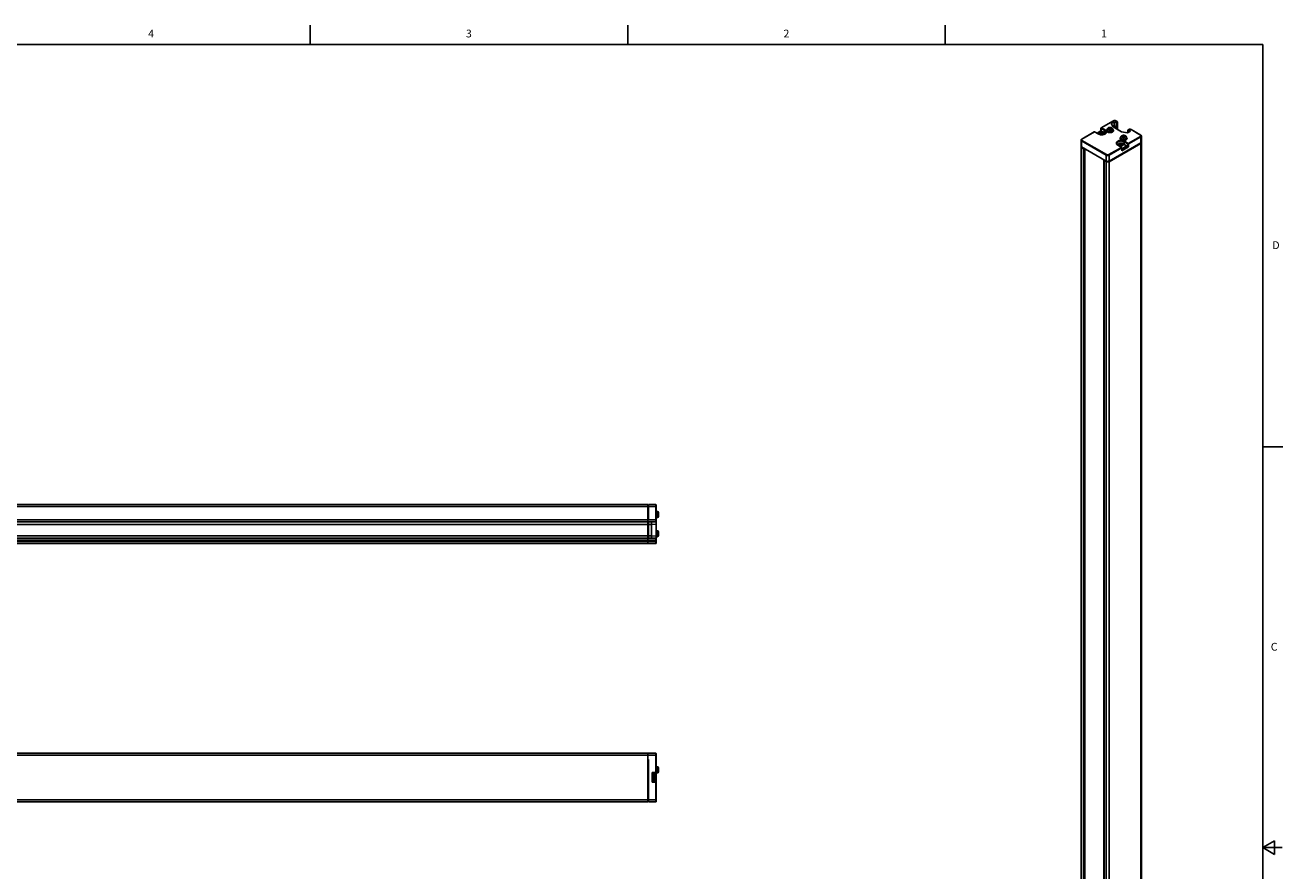
# Model space of a CAD drawing. Units: inches. Extents: x 0.5 to 33.6, y 0.5 to 21.6.
# Drawn here: x 17.5 to 33.6, y 10.7 to 21.6 of the extents above; entities that cross this region are included whole.
import ezdxf

# ---------------------------------------------------------------- set-up
doc = ezdxf.new("R2010")
doc.units = ezdxf.units.IN
doc.header["$LTSCALE"] = 1.87
doc.header["$MEASUREMENT"] = 0
doc.linetypes.add('HIDDEN', pattern=[0.2, 0.1, -0.1])
doc.layers.get('0').update_dxf_attribs({"linetype": 'CONTINUOUS'})
doc.layers.add('02___PRT_ALL_AXES', color=7, linetype='CONTINUOUS')
doc.layers.add('DEFAULT_2', color=8, linetype='HIDDEN')
doc.styles.add('TEXTSTYLE_2', font='txt', dxfattribs={"width": 0.8})

msp = doc.modelspace()

# ---------------------------------------------------------------- linework, layer by layer
at = {"color": 2, "linetype": 'CONTINUOUS'}
for p, q in [((21.122, 21.337), (21.122, 21.587)), ((25.198, 21.336), (25.198, 21.586)), ((29.276, 21.335), (29.276, 21.585)), ((33.352, 21.337), (0.736, 21.337)), ((33.352, 0.703), (33.352, 21.337)), ((33.359, 16.172), (33.609, 16.172)), ((33.501, 11.11), (33.351, 11.023)), ((33.351, 11.023), (33.601, 11.023)), ((33.351, 11.023), (33.501, 10.936)), ((33.501, 10.936), (33.501, 11.11))]:
    msp.add_line(p, q, dxfattribs=at)
at = {"color": 7, "linetype": 'CONTINUOUS'}
for p, q in [((31.433, 20.358), (31.276, 20.268)), ((31.443, 20.346), (31.407, 20.325)), ((31.443, 20.346), (31.443, 20.272)), ((31.47, 20.33), (31.443, 20.346)), ((31.462, 20.361), (31.467, 20.358)), ((31.48, 20.351), (31.467, 20.358)), ((31.188, 20.217), (31.027, 20.124)), ((31.241, 20.189), (31.193, 20.217)), ((31.224, 20.199), (31.273, 20.228)), ((31.272, 20.205), (31.259, 20.203)), ((31.259, 20.203), (31.269, 20.198)), ((31.269, 20.198), (31.265, 20.19)), ((31.265, 20.19), (31.279, 20.192)), ((31.269, 20.198), (31.269, 20.191)), ((31.272, 20.194), (31.269, 20.193)), ((31.276, 20.213), (31.272, 20.205)), ((31.272, 20.205), (31.272, 20.194)), ((31.276, 20.201), (31.272, 20.194)), ((31.273, 20.228), (31.273, 20.263)), ((31.273, 20.228), (31.291, 20.217)), ((31.276, 20.213), (31.276, 20.201)), ((31.285, 20.207), (31.276, 20.213)), ((31.285, 20.196), (31.276, 20.201)), ((31.279, 20.192), (31.288, 20.187)), ((31.299, 20.209), (31.285, 20.207)), ((31.285, 20.207), (31.285, 20.196)), ((31.295, 20.197), (31.285, 20.196)), ((31.288, 20.187), (31.292, 20.194)), ((31.292, 20.194), (31.305, 20.196)), ((31.295, 20.202), (31.299, 20.209)), ((31.295, 20.202), (31.295, 20.195)), ((31.305, 20.196), (31.295, 20.202)), ((31.407, 20.325), (31.429, 20.28)), ((31.443, 20.289), (31.428, 20.281)), ((31.428, 20.249), (31.428, 20.245)), ((31.429, 20.28), (31.537, 20.218)), ((31.467, 20.276), (31.443, 20.289)), ((31.473, 20.324), (31.467, 20.276)), ((31.467, 20.276), (31.467, 20.258)), ((31.488, 20.246), (31.488, 20.338)), ((31.537, 20.218), (31.616, 20.204)), ((31.621, 20.238), (31.616, 20.205)), ((31.616, 20.204), (31.652, 20.225)), ((31.629, 20.245), (31.622, 20.241)), ((31.652, 20.225), (31.625, 20.241)), ((31.634, 20.247), (31.629, 20.245)), ((31.784, 20.175), (31.663, 20.245)), ((31.019, 20.111), (31.019, 20.035)), ((31.02, 20.031), (31.019, 20.027)), ((31.019, 6.351), (31.019, 20.027)), ((31.019, 20.027), (31.021, 20.021)), ((31.785, 20.068), (31.38, 19.833)), ((31.485, 20.049), (31.491, 20.045)), ((31.539, 20.017), (31.491, 20.045)), ((31.523, 20.061), (31.51, 20.059)), ((31.51, 20.059), (31.519, 20.053)), ((31.519, 20.053), (31.516, 20.045)), ((31.516, 20.045), (31.529, 20.047)), ((31.519, 20.053), (31.519, 20.046)), ((31.523, 20.049), (31.519, 20.049)), ((31.526, 20.068), (31.523, 20.061)), ((31.523, 20.061), (31.523, 20.049)), ((31.526, 20.057), (31.523, 20.049)), ((31.526, 20.068), (31.526, 20.057)), ((31.536, 20.063), (31.526, 20.068)), ((31.536, 20.051), (31.526, 20.057)), ((31.529, 20.047), (31.539, 20.042)), ((31.549, 20.065), (31.536, 20.063)), ((31.536, 20.063), (31.536, 20.051)), ((31.546, 20.053), (31.536, 20.051)), ((31.539, 20.042), (31.542, 20.05)), ((31.542, 20.05), (31.555, 20.052)), ((31.546, 20.057), (31.549, 20.065)), ((31.546, 20.057), (31.546, 20.05)), ((31.555, 20.052), (31.546, 20.057)), ((31.621, 20.027), (31.58, 20.051)), ((31.602, 20.148), (31.603, 20.144)), ((31.628, 20.023), (31.621, 20.027)), ((31.785, 20.068), (31.791, 20.072)), ((31.791, 20.072), (31.793, 20.078)), ((31.793, 20.078), (31.792, 20.082)), ((31.793, 20.162), (31.793, 20.086)), ((31.793, 6.402), (31.793, 20.078)), ((31.021, 20.021), (31.026, 20.017)), ((31.055, 20), (31.026, 20.017)), ((31.068, 6.327), (31.068, 20)), ((31.542, 19.977), (31.542, 20.013)), ((31.312, 6.177), (31.312, 19.853)), ((31.343, 19.833), (31.315, 19.85)), ((8.706, 15.429), (25.456, 15.429)), ((25.456, 14.929), (25.456, 15.429)), ((25.461, 15.24), (25.461, 15.41)), ((25.466, 15.412), (25.463, 15.412)), ((25.56, 15.429), (25.466, 15.429)), ((25.565, 14.934), (25.565, 15.424)), ((8.352, 15.207), (25.56, 15.207)), ((25.461, 15.185), (25.456, 15.185)), ((25.461, 14.998), (25.461, 15.207)), ((25.466, 15.258), (25.463, 15.258)), ((25.505, 14.998), (25.505, 15.207)), ((25.594, 15.326), (25.594, 15.279)), ((25.456, 15.175), (8.706, 15.175)), ((25.456, 15.028), (8.706, 15.028)), ((25.456, 15.148), (25.461, 15.148)), ((25.505, 15.175), (25.466, 15.175)), ((25.505, 15.028), (25.466, 15.028)), ((25.565, 15.178), (25.505, 15.175)), ((25.565, 15.025), (25.505, 15.028)), ((25.594, 15.079), (25.594, 15.032)), ((8.352, 14.998), (25.56, 14.998)), ((8.352, 14.929), (25.56, 14.929)), ((25.456, 14.999), (25.461, 14.999)), ((8.352, 12.235), (25.56, 12.235)), ((25.456, 11.61), (25.456, 12.235)), ((25.461, 12.15), (25.456, 12.15)), ((25.461, 11.643), (25.461, 12.154)), ((25.565, 12.23), (25.565, 11.615)), ((25.461, 12.107), (25.456, 12.107)), ((25.461, 12.071), (25.456, 12.071)), ((25.461, 11.97), (25.456, 11.97)), ((25.461, 11.95), (25.456, 11.95)), ((25.512, 11.987), (25.517, 11.982)), ((25.517, 11.982), (25.56, 11.982)), ((25.517, 11.868), (25.517, 11.982)), ((25.565, 12.062), (25.579, 12.062)), ((25.565, 11.985), (25.579, 11.985)), ((25.594, 12.047), (25.594, 12)), ((25.461, 11.899), (25.456, 11.899)), ((25.461, 11.88), (25.456, 11.88)), ((25.461, 11.803), (25.456, 11.803)), ((25.512, 11.863), (25.517, 11.868)), ((25.56, 11.868), (25.517, 11.868)), ((25.456, 11.702), (25.461, 11.702)), ((25.461, 11.683), (25.456, 11.683)), ((25.456, 11.663), (25.461, 11.663)), ((25.466, 11.641), (25.463, 11.641)), ((8.706, 11.61), (25.456, 11.61)), ((25.56, 11.61), (25.466, 11.61))]:
    msp.add_line(p, q, dxfattribs=at)
at = {"color": 9, "linetype": 'CONTINUOUS'}
for p, q in [((31.435, 20.358), (31.278, 20.267)), ((31.477, 20.351), (31.465, 20.358)), ((31.479, 20.35), (31.477, 20.351)), ((31.19, 20.217), (31.03, 20.124)), ((31.238, 20.189), (31.19, 20.217)), ((31.193, 20.217), (31.193, 20.217)), ((31.225, 20.198), (31.275, 20.227)), ((31.248, 20.185), (31.238, 20.189)), ((31.275, 20.227), (31.275, 20.261)), ((31.275, 20.261), (31.323, 20.234)), ((31.278, 20.267), (31.326, 20.24)), ((31.323, 20.234), (31.323, 20.202)), ((31.339, 20.21), (31.339, 20.21)), ((31.363, 20.229), (31.367, 20.227)), ((31.373, 20.247), (31.376, 20.246)), ((31.47, 20.33), (31.477, 20.334)), ((31.473, 20.324), (31.481, 20.328)), ((31.481, 20.328), (31.481, 20.25)), ((31.632, 20.245), (31.625, 20.241)), ((31.782, 20.175), (31.661, 20.245)), ((31.026, 20.101), (31.343, 19.918)), ((31.03, 20.124), (31.028, 20.123)), ((31.03, 20.107), (31.347, 19.924)), ((31.537, 20.017), (31.489, 20.044)), ((31.537, 20.128), (31.542, 20.126)), ((31.628, 20.023), (31.54, 19.972)), ((31.621, 20.027), (31.542, 19.981)), ((31.548, 20.146), (31.55, 20.145)), ((31.573, 20.089), (31.573, 20.058)), ((31.573, 20.089), (31.621, 20.061)), ((31.577, 20.095), (31.625, 20.067)), ((31.621, 20.061), (31.621, 20.027)), ((31.625, 20.067), (31.782, 20.158)), ((31.628, 20.061), (31.785, 20.152)), ((31.628, 20.061), (31.628, 20.023)), ((31.784, 20.174), (31.782, 20.175)), ((31.785, 6.391), (31.785, 20.068)), ((31.026, 6.34), (31.026, 20.017)), ((31.055, 20), (31.055, 6.324)), ((31.376, 19.924), (31.537, 20.017)), ((31.38, 19.918), (31.54, 20.011)), ((31.54, 19.972), (31.54, 20.011)), ((31.315, 19.85), (31.315, 6.174)), ((31.343, 6.157), (31.343, 19.833)), ((31.38, 6.157), (31.38, 19.833)), ((8.706, 15.404), (25.456, 15.404)), ((25.461, 15.404), (25.466, 15.404)), ((25.463, 15.24), (25.463, 15.412)), ((25.56, 15.429), (25.56, 15.207)), ((25.565, 15.404), (25.56, 15.404)), ((25.579, 15.341), (25.579, 15.264)), ((8.332, 15.232), (25.565, 15.232)), ((25.461, 15.266), (25.466, 15.266)), ((25.461, 15.18), (25.466, 15.18)), ((25.466, 15.257), (25.463, 15.257)), ((25.463, 14.998), (25.463, 15.207)), ((25.466, 15.18), (25.463, 15.18)), ((25.461, 15.023), (25.466, 15.023)), ((25.466, 15.023), (25.463, 15.023)), ((25.579, 15.094), (25.579, 15.017)), ((8.332, 14.973), (25.565, 14.973)), ((8.332, 14.955), (25.565, 14.955)), ((25.56, 14.998), (25.56, 14.929)), ((8.332, 12.209), (25.565, 12.209)), ((25.461, 12.144), (25.466, 12.144)), ((25.466, 12.13), (25.461, 12.13)), ((25.463, 11.641), (25.463, 12.154)), ((25.466, 12.143), (25.463, 12.143)), ((25.56, 11.61), (25.56, 12.235)), ((25.461, 11.963), (25.456, 11.963)), ((25.461, 11.957), (25.456, 11.957)), ((25.512, 11.987), (25.565, 11.987)), ((25.512, 11.863), (25.512, 11.987)), ((25.579, 12.062), (25.579, 11.985)), ((25.461, 11.892), (25.456, 11.892)), ((25.461, 11.887), (25.456, 11.887)), ((25.565, 11.863), (25.512, 11.863)), ((8.706, 11.636), (25.456, 11.636)), ((25.461, 11.649), (25.466, 11.649)), ((25.565, 11.636), (25.56, 11.636))]:
    msp.add_line(p, q, dxfattribs=at)
at = {"color": 7, "linetype": 'CONTINUOUS'}
for points in [[(31.433, 20.358), (31.438, 20.361), (31.444, 20.362), (31.45, 20.363), (31.456, 20.362), (31.462, 20.361)], [(31.48, 20.351), (31.484, 20.348), (31.487, 20.344), (31.488, 20.341), (31.488, 20.338)], [(31.241, 20.189), (31.249, 20.185), (31.259, 20.182), (31.27, 20.18), (31.281, 20.179), (31.292, 20.18), (31.303, 20.182), (31.313, 20.184), (31.322, 20.188), (31.329, 20.193), (31.334, 20.198), (31.338, 20.204), (31.339, 20.21), (31.339, 20.21)], [(31.351, 20.245), (31.352, 20.249), (31.353, 20.253), (31.355, 20.257), (31.358, 20.261), (31.363, 20.265), (31.367, 20.268), (31.373, 20.27), (31.379, 20.272), (31.385, 20.273), (31.391, 20.273), (31.397, 20.273), (31.403, 20.271), (31.409, 20.27), (31.414, 20.267)], [(31.414, 20.267), (31.418, 20.264), (31.422, 20.261), (31.425, 20.257), (31.427, 20.253), (31.428, 20.249)], [(31.488, 20.254), (31.488, 20.252), (31.487, 20.249), (31.485, 20.247)], [(31.486, 20.248), (31.486, 20.248), (31.488, 20.254)], [(31.663, 20.245), (31.658, 20.247), (31.652, 20.249), (31.646, 20.249), (31.64, 20.249), (31.634, 20.247)], [(31.019, 20.111), (31.019, 20.113), (31.02, 20.117), (31.023, 20.121), (31.027, 20.124)], [(31.476, 20.066), (31.477, 20.06), (31.48, 20.055), (31.485, 20.049)], [(31.526, 20.144), (31.526, 20.148), (31.528, 20.152), (31.53, 20.157), (31.533, 20.161), (31.537, 20.164), (31.542, 20.167), (31.548, 20.17), (31.554, 20.171), (31.56, 20.172), (31.566, 20.172), (31.572, 20.172), (31.578, 20.171), (31.583, 20.169), (31.589, 20.166)], [(31.589, 20.166), (31.593, 20.163), (31.597, 20.16), (31.599, 20.156), (31.601, 20.152), (31.602, 20.148)], [(31.784, 20.175), (31.789, 20.172), (31.791, 20.168), (31.793, 20.165), (31.793, 20.162)], [(31.055, 20), (31.059, 19.999), (31.064, 19.999), (31.067, 20.001)], [(31.539, 20.017), (31.541, 20.016), (31.542, 20.014), (31.542, 20.013)], [(31.54, 19.972), (31.541, 19.973), (31.542, 19.975), (31.542, 19.976), (31.542, 19.977)], [(31.317, 19.857), (31.314, 19.855), (31.312, 19.853)], [(31.312, 19.853), (31.313, 19.853), (31.315, 19.85)], [(31.343, 19.833), (31.352, 19.83), (31.361, 19.829), (31.371, 19.83), (31.38, 19.833)]]:
    msp.add_lwpolyline(points, dxfattribs=at)
at = {"color": 9, "linetype": 'CONTINUOUS'}
for points in [[(31.435, 20.358), (31.434, 20.359), (31.433, 20.358)], [(31.465, 20.358), (31.462, 20.359), (31.459, 20.36), (31.456, 20.361), (31.452, 20.362), (31.448, 20.362), (31.444, 20.361), (31.44, 20.36), (31.437, 20.359), (31.435, 20.358)], [(31.465, 20.358), (31.466, 20.359), (31.467, 20.358)], [(31.477, 20.351), (31.478, 20.351), (31.48, 20.351)], [(31.477, 20.334), (31.479, 20.335), (31.481, 20.337), (31.482, 20.339), (31.483, 20.341), (31.483, 20.344), (31.482, 20.346), (31.481, 20.348), (31.479, 20.35)], [(31.19, 20.217), (31.189, 20.217), (31.188, 20.217)], [(31.19, 20.217), (31.191, 20.217), (31.192, 20.217), (31.193, 20.217)], [(31.238, 20.189), (31.24, 20.189), (31.241, 20.189)], [(31.326, 20.24), (31.334, 20.234), (31.34, 20.228), (31.343, 20.221), (31.344, 20.214), (31.343, 20.207), (31.339, 20.201), (31.334, 20.194), (31.326, 20.189), (31.317, 20.185), (31.306, 20.181), (31.294, 20.179), (31.282, 20.179), (31.27, 20.179), (31.259, 20.181), (31.248, 20.185)], [(31.273, 20.263), (31.273, 20.263), (31.274, 20.262), (31.275, 20.261)], [(31.278, 20.267), (31.277, 20.267), (31.276, 20.265), (31.275, 20.264), (31.275, 20.263), (31.275, 20.261)], [(31.276, 20.268), (31.277, 20.268), (31.278, 20.267)], [(31.326, 20.24), (31.325, 20.239), (31.324, 20.237), (31.323, 20.235), (31.323, 20.234)], [(31.323, 20.234), (31.33, 20.229), (31.335, 20.223), (31.338, 20.217), (31.339, 20.21)], [(31.351, 20.245), (31.351, 20.244), (31.352, 20.241), (31.353, 20.237), (31.356, 20.234), (31.359, 20.231), (31.363, 20.229)], [(31.406, 20.266), (31.404, 20.268), (31.401, 20.269), (31.398, 20.27), (31.394, 20.27), (31.391, 20.27), (31.387, 20.27), (31.384, 20.27), (31.38, 20.269), (31.377, 20.268), (31.374, 20.267), (31.372, 20.266), (31.37, 20.264), (31.368, 20.262), (31.367, 20.26), (31.366, 20.258), (31.366, 20.256), (31.367, 20.254), (31.367, 20.252), (31.369, 20.25), (31.371, 20.249), (31.373, 20.247)], [(31.367, 20.227), (31.372, 20.225), (31.377, 20.224), (31.383, 20.223), (31.388, 20.222), (31.394, 20.223), (31.4, 20.223), (31.405, 20.224)], [(31.376, 20.246), (31.379, 20.245), (31.382, 20.244)], [(31.382, 20.244), (31.385, 20.243), (31.389, 20.243)], [(31.389, 20.243), (31.392, 20.243), (31.396, 20.244), (31.399, 20.244)], [(31.399, 20.244), (31.402, 20.245), (31.405, 20.246), (31.408, 20.248), (31.41, 20.249), (31.411, 20.251), (31.413, 20.253), (31.413, 20.255), (31.413, 20.257), (31.413, 20.259), (31.412, 20.261), (31.411, 20.263), (31.409, 20.265), (31.406, 20.266)], [(31.405, 20.224), (31.41, 20.226), (31.415, 20.228), (31.419, 20.23), (31.422, 20.233), (31.425, 20.236), (31.427, 20.239), (31.428, 20.242), (31.428, 20.245)], [(31.477, 20.334), (31.478, 20.333), (31.48, 20.331), (31.48, 20.33), (31.481, 20.328)], [(31.481, 20.328), (31.483, 20.33), (31.485, 20.332), (31.487, 20.334), (31.488, 20.337), (31.488, 20.338)], [(31.632, 20.245), (31.63, 20.245), (31.629, 20.245)], [(31.661, 20.245), (31.659, 20.246), (31.656, 20.247), (31.652, 20.248), (31.648, 20.248), (31.644, 20.248), (31.64, 20.248), (31.637, 20.247), (31.634, 20.246), (31.632, 20.245)], [(31.661, 20.245), (31.662, 20.245), (31.663, 20.245)], [(31.019, 20.111), (31.019, 20.11), (31.02, 20.107), (31.022, 20.105), (31.024, 20.103), (31.026, 20.101)], [(31.028, 20.123), (31.026, 20.121), (31.024, 20.119), (31.024, 20.117), (31.024, 20.114), (31.024, 20.112), (31.026, 20.11), (31.028, 20.108), (31.03, 20.107)], [(31.03, 20.107), (31.028, 20.106), (31.027, 20.104), (31.026, 20.103), (31.026, 20.101)], [(31.03, 20.124), (31.028, 20.124), (31.027, 20.124)], [(31.489, 20.044), (31.481, 20.05), (31.475, 20.056), (31.472, 20.063), (31.471, 20.07), (31.472, 20.077), (31.475, 20.083), (31.481, 20.09), (31.489, 20.095), (31.498, 20.099), (31.509, 20.103), (31.521, 20.105), (31.533, 20.105), (31.545, 20.105), (31.556, 20.103), (31.567, 20.099), (31.577, 20.095)], [(31.476, 20.066), (31.477, 20.072), (31.48, 20.078), (31.485, 20.084), (31.492, 20.089), (31.501, 20.093), (31.511, 20.096), (31.522, 20.098), (31.533, 20.099), (31.544, 20.098), (31.554, 20.096), (31.564, 20.093), (31.573, 20.089)], [(31.489, 20.044), (31.49, 20.045), (31.491, 20.045)], [(31.526, 20.144), (31.526, 20.143), (31.527, 20.14), (31.528, 20.136), (31.53, 20.133), (31.534, 20.131), (31.537, 20.128)], [(31.581, 20.165), (31.578, 20.167), (31.575, 20.168), (31.572, 20.169), (31.569, 20.169), (31.565, 20.169), (31.562, 20.169), (31.558, 20.169), (31.555, 20.168), (31.552, 20.167), (31.549, 20.166), (31.547, 20.165), (31.544, 20.163), (31.543, 20.161), (31.542, 20.159), (31.541, 20.157), (31.541, 20.155), (31.541, 20.153), (31.542, 20.151), (31.544, 20.149), (31.545, 20.148), (31.548, 20.146)], [(31.542, 20.126), (31.546, 20.124), (31.552, 20.123), (31.557, 20.122), (31.563, 20.122), (31.569, 20.122), (31.574, 20.122), (31.58, 20.123)], [(31.55, 20.145), (31.553, 20.144), (31.557, 20.143)], [(31.557, 20.143), (31.56, 20.142), (31.564, 20.142)], [(31.564, 20.142), (31.567, 20.142), (31.571, 20.143), (31.574, 20.143)], [(31.577, 20.095), (31.575, 20.094), (31.574, 20.092), (31.573, 20.091), (31.573, 20.089)], [(31.574, 20.143), (31.577, 20.144), (31.58, 20.146), (31.582, 20.147), (31.584, 20.149), (31.586, 20.15), (31.587, 20.152), (31.588, 20.154), (31.588, 20.156), (31.588, 20.158), (31.587, 20.16), (31.585, 20.162), (31.583, 20.164), (31.581, 20.165)], [(31.58, 20.123), (31.585, 20.125), (31.589, 20.127), (31.594, 20.129), (31.597, 20.132), (31.6, 20.135), (31.601, 20.138), (31.603, 20.141), (31.603, 20.144)], [(31.625, 20.067), (31.624, 20.066), (31.623, 20.065), (31.622, 20.064), (31.621, 20.063), (31.621, 20.061)], [(31.628, 20.061), (31.627, 20.061), (31.625, 20.06), (31.624, 20.06), (31.622, 20.061), (31.621, 20.061)], [(31.625, 20.067), (31.626, 20.066), (31.627, 20.065), (31.628, 20.063), (31.628, 20.061)], [(31.782, 20.175), (31.783, 20.175), (31.784, 20.175)], [(31.782, 20.158), (31.784, 20.159), (31.786, 20.161), (31.787, 20.163), (31.788, 20.165), (31.788, 20.168), (31.787, 20.17), (31.786, 20.172), (31.784, 20.174)], [(31.782, 20.158), (31.783, 20.157), (31.784, 20.155), (31.785, 20.154), (31.785, 20.152)], [(31.785, 20.152), (31.788, 20.154), (31.79, 20.156), (31.792, 20.158), (31.793, 20.161), (31.793, 20.162)], [(31.347, 19.924), (31.346, 19.923), (31.344, 19.921), (31.344, 19.919), (31.343, 19.918)], [(31.343, 19.918), (31.346, 19.916), (31.35, 19.915), (31.354, 19.914), (31.359, 19.914), (31.364, 19.914), (31.369, 19.914), (31.373, 19.915), (31.377, 19.916), (31.38, 19.918)], [(31.347, 19.924), (31.349, 19.923), (31.352, 19.922), (31.356, 19.921), (31.36, 19.92), (31.364, 19.92), (31.368, 19.921), (31.371, 19.922), (31.374, 19.923), (31.376, 19.924)], [(31.376, 19.924), (31.377, 19.923), (31.379, 19.921), (31.379, 19.919), (31.38, 19.918)], [(31.537, 20.017), (31.538, 20.017), (31.539, 20.017), (31.539, 20.017)], [(31.54, 20.011), (31.54, 20.012), (31.539, 20.014), (31.538, 20.016), (31.537, 20.017)], [(31.54, 20.011), (31.541, 20.011), (31.542, 20.012), (31.542, 20.013)], [(25.461, 15.258), (25.461, 15.258), (25.462, 15.258), (25.462, 15.258), (25.463, 15.257)], [(25.461, 15.181), (25.461, 15.181), (25.462, 15.18)], [(25.462, 15.18), (25.462, 15.18), (25.463, 15.18)], [(25.461, 15.022), (25.461, 15.022), (25.462, 15.023)], [(25.462, 15.023), (25.462, 15.023), (25.463, 15.023)], [(25.461, 12.142), (25.461, 12.142), (25.462, 12.143), (25.462, 12.143), (25.463, 12.143)]]:
    msp.add_lwpolyline(points, dxfattribs=at)
at = {"color": 7, "linetype": 'CONTINUOUS'}
for centre, radius, start, end in [((31.19, 20.213), 0.00492, 60.5458, 119.9997), ((31.278, 20.263), 0.00492, 120.0001, 179.4549), ((25.463, 15.41), 0.00197, 90, 180), ((25.56, 15.424), 0.00492, 0, 90), ((25.579, 15.326), 0.0148, 360, 90), ((25.463, 15.26), 0.00197, 180, 270), ((25.56, 15.212), 0.00492, 270, 360), ((25.579, 15.279), 0.0148, 270, 0), ((25.579, 15.079), 0.0148, 360, 90), ((25.579, 15.032), 0.0148, 270, 0), ((25.56, 14.993), 0.00492, 0, 90), ((25.56, 14.934), 0.00492, 270, 360), ((25.463, 12.136), 0.00197, 90, 180.0032), ((25.56, 12.23), 0.00492, 0, 90), ((25.56, 11.987), 0.00492, 270, 360), ((25.579, 12.047), 0.0148, 0, 90), ((25.579, 12), 0.0148, 270, 360), ((25.56, 11.863), 0.00492, 0, 90), ((25.463, 11.643), 0.00197, 180, 270), ((25.56, 11.615), 0.00492, 270, 360)]:
    msp.add_arc(centre, radius, start, end, dxfattribs=at)
for centre, start_param, end_param in [((31.47, 20.326), -2.241567, -0.670771), ((31.624, 20.236), -0.670771, 0.900025)]:
    msp.add_ellipse(centre, major_axis=(-0.00171, 0.00466), ratio=0.662503, start_param=start_param, end_param=end_param, dxfattribs=at)
at = {"layer": '02___PRT_ALL_AXES', "color": 7, "linetype": 'CONTINUOUS'}
for p, q in [((31.351, 20.245), (31.351, 20.233)), ((31.375, 20.252), (31.375, 20.257)), ((31.378, 20.252), (31.378, 20.259)), ((31.378, 20.252), (31.378, 20.252)), ((31.381, 20.247), (31.381, 20.25)), ((31.382, 20.247), (31.382, 20.251)), ((31.383, 20.248), (31.383, 20.264)), ((31.389, 20.249), (31.389, 20.265)), ((31.389, 20.265), (31.389, 20.265)), ((31.391, 20.248), (31.391, 20.248)), ((31.391, 20.248), (31.391, 20.248)), ((31.391, 20.248), (31.391, 20.248)), ((31.396, 20.249), (31.397, 20.249)), ((31.397, 20.248), (31.397, 20.263)), ((31.401, 20.248), (31.401, 20.254)), ((31.402, 20.256), (31.402, 20.261)), ((31.403, 20.248), (31.403, 20.253)), ((31.412, 20.215), (31.407, 20.213)), ((31.417, 20.217), (31.412, 20.215)), ((31.428, 20.245), (31.428, 20.233)), ((31.429, 20.245), (31.428, 20.245)), ((31.019, 20.033), (31.019, 20.035)), ((31.02, 20.03), (31.019, 20.033)), ((31.026, 20.025), (31.343, 19.841)), ((31.38, 19.841), (31.785, 20.076)), ((31.526, 20.144), (31.526, 20.132)), ((31.55, 20.151), (31.55, 20.156)), ((31.553, 20.151), (31.552, 20.151)), ((31.553, 20.151), (31.553, 20.158)), ((31.556, 20.146), (31.556, 20.149)), ((31.557, 20.146), (31.557, 20.15)), ((31.558, 20.147), (31.558, 20.164)), ((31.563, 20.148), (31.563, 20.164)), ((31.563, 20.164), (31.563, 20.164)), ((31.565, 20.148), (31.565, 20.147)), ((31.565, 20.147), (31.565, 20.147)), ((31.565, 20.147), (31.565, 20.147)), ((31.571, 20.148), (31.572, 20.148)), ((31.572, 20.147), (31.572, 20.162)), ((31.576, 20.147), (31.576, 20.154)), ((31.577, 20.155), (31.577, 20.161)), ((31.578, 20.148), (31.578, 20.152)), ((31.587, 20.114), (31.582, 20.112)), ((31.586, 20.036), (31.586, 20.034)), ((31.586, 20.031), (31.586, 20.036)), ((31.592, 20.116), (31.587, 20.114)), ((31.603, 20.144), (31.603, 20.132)), ((31.603, 20.144), (31.603, 20.144)), ((31.789, 20.078), (31.785, 20.076)), ((31.793, 20.086), (31.793, 20.084)), ((25.461, 15.39), (25.456, 15.39)), ((25.461, 15.354), (25.456, 15.354)), ((25.56, 15.429), (25.466, 15.429)), ((25.466, 15.24), (25.466, 15.429)), ((25.579, 15.341), (25.565, 15.341)), ((25.461, 15.242), (25.456, 15.242)), ((25.456, 15.24), (25.466, 15.24)), ((25.456, 15.24), (25.456, 15.232)), ((25.466, 15.258), (25.463, 15.258)), ((25.466, 14.998), (25.466, 15.207)), ((25.579, 15.264), (25.565, 15.264)), ((25.461, 15.117), (25.456, 15.117)), ((25.456, 15.08), (25.461, 15.08)), ((25.461, 15.032), (25.456, 15.032)), ((25.579, 15.094), (25.565, 15.094)), ((25.579, 15.017), (25.565, 15.017)), ((25.456, 12.209), (25.456, 12.154)), ((25.456, 12.154), (25.466, 12.154)), ((25.466, 12.138), (25.463, 12.138)), ((25.466, 11.61), (25.466, 12.154)), ((25.461, 12.071), (25.456, 12.071)), ((25.517, 11.978), (25.523, 11.978)), ((25.523, 11.872), (25.523, 11.978)), ((25.547, 11.894), (25.547, 11.956)), ((25.579, 12.062), (25.565, 12.062)), ((25.579, 11.985), (25.565, 11.985)), ((25.461, 11.848), (25.456, 11.848)), ((25.461, 11.823), (25.456, 11.823)), ((25.517, 11.872), (25.523, 11.872)), ((25.466, 11.641), (25.463, 11.641)), ((25.56, 11.61), (25.466, 11.61))]:
    msp.add_line(p, q, dxfattribs=at)
at = {"layer": '02___PRT_ALL_AXES', "color": 9, "linetype": 'CONTINUOUS'}
for p, q in [((31.026, 20.101), (31.026, 20.025)), ((31.785, 20.152), (31.785, 20.076)), ((31.343, 19.918), (31.343, 19.841)), ((31.38, 19.918), (31.38, 19.841)), ((25.56, 15.404), (25.466, 15.404)), ((25.56, 11.636), (25.466, 11.636))]:
    msp.add_line(p, q, dxfattribs=at)
at = {"layer": '02___PRT_ALL_AXES', "color": 7, "linetype": 'CONTINUOUS'}
for points in [[(31.252, 20.21), (31.244, 20.205), (31.238, 20.199), (31.234, 20.193)], [(31.26, 20.213), (31.256, 20.21), (31.253, 20.206), (31.251, 20.203), (31.251, 20.199), (31.252, 20.195), (31.254, 20.192), (31.258, 20.188), (31.263, 20.186), (31.268, 20.184), (31.274, 20.182), (31.281, 20.182), (31.287, 20.182), (31.293, 20.183), (31.299, 20.185), (31.304, 20.187)], [(31.33, 20.194), (31.326, 20.199), (31.319, 20.206), (31.31, 20.211), (31.301, 20.215), (31.292, 20.217), (31.284, 20.218), (31.276, 20.218), (31.267, 20.216), (31.26, 20.214), (31.252, 20.21)], [(31.26, 20.213), (31.265, 20.215), (31.271, 20.217), (31.277, 20.218), (31.284, 20.218), (31.29, 20.217), (31.296, 20.216), (31.302, 20.214), (31.306, 20.211), (31.31, 20.208), (31.312, 20.204), (31.313, 20.201), (31.313, 20.197), (31.311, 20.193), (31.308, 20.19), (31.304, 20.187)], [(31.351, 20.245), (31.351, 20.245), (31.348, 20.242), (31.346, 20.238), (31.346, 20.234), (31.345, 20.233)], [(31.345, 20.233), (31.346, 20.231), (31.346, 20.227), (31.348, 20.224), (31.351, 20.22), (31.354, 20.217), (31.358, 20.215), (31.363, 20.212), (31.369, 20.21), (31.374, 20.209), (31.38, 20.208), (31.387, 20.207), (31.393, 20.207), (31.399, 20.208), (31.405, 20.209), (31.411, 20.21), (31.416, 20.212), (31.421, 20.215)], [(31.351, 20.233), (31.352, 20.229), (31.353, 20.226), (31.356, 20.223), (31.359, 20.22), (31.363, 20.217)], [(31.372, 20.213), (31.367, 20.215), (31.363, 20.217)], [(31.375, 20.257), (31.374, 20.257), (31.373, 20.257), (31.372, 20.256), (31.371, 20.256), (31.371, 20.255), (31.371, 20.254)], [(31.371, 20.254), (31.371, 20.254), (31.371, 20.253), (31.372, 20.253), (31.373, 20.252), (31.374, 20.252), (31.375, 20.252), (31.376, 20.252), (31.378, 20.252)], [(31.407, 20.213), (31.402, 20.212), (31.396, 20.211), (31.39, 20.21), (31.384, 20.211), (31.378, 20.212), (31.372, 20.213)], [(31.383, 20.264), (31.382, 20.265), (31.381, 20.265), (31.38, 20.266), (31.379, 20.266), (31.378, 20.265), (31.377, 20.265), (31.376, 20.265), (31.375, 20.264), (31.375, 20.264), (31.374, 20.263), (31.374, 20.263)], [(31.374, 20.263), (31.374, 20.262), (31.375, 20.261), (31.376, 20.261), (31.376, 20.26)], [(31.375, 20.257), (31.376, 20.257), (31.377, 20.257), (31.377, 20.258), (31.378, 20.258), (31.378, 20.259), (31.378, 20.259)], [(31.378, 20.259), (31.378, 20.259), (31.378, 20.26), (31.377, 20.26), (31.376, 20.26)], [(31.382, 20.251), (31.382, 20.251), (31.382, 20.252), (31.381, 20.252), (31.38, 20.252), (31.379, 20.252), (31.378, 20.252)], [(31.381, 20.25), (31.382, 20.25), (31.382, 20.251), (31.382, 20.251)], [(31.381, 20.25), (31.381, 20.249), (31.381, 20.248)], [(31.381, 20.248), (31.381, 20.248), (31.381, 20.248), (31.382, 20.247)], [(31.383, 20.248), (31.382, 20.249), (31.382, 20.249)], [(31.382, 20.247), (31.383, 20.246), (31.384, 20.246), (31.385, 20.246), (31.386, 20.246), (31.387, 20.246), (31.388, 20.246), (31.389, 20.246), (31.39, 20.247), (31.391, 20.248)], [(31.383, 20.264), (31.384, 20.264), (31.384, 20.264), (31.385, 20.263), (31.386, 20.263), (31.387, 20.263), (31.388, 20.264), (31.388, 20.264), (31.389, 20.265), (31.389, 20.265)], [(31.383, 20.248), (31.384, 20.248), (31.384, 20.248), (31.385, 20.247), (31.386, 20.247), (31.387, 20.247), (31.387, 20.247), (31.388, 20.248), (31.388, 20.248), (31.389, 20.249), (31.389, 20.249)], [(31.398, 20.265), (31.398, 20.265), (31.398, 20.266), (31.398, 20.266), (31.397, 20.267), (31.396, 20.267), (31.395, 20.268), (31.394, 20.268), (31.392, 20.268), (31.391, 20.267), (31.39, 20.267), (31.389, 20.267), (31.389, 20.266), (31.389, 20.265)], [(31.397, 20.251), (31.397, 20.251), (31.395, 20.251), (31.394, 20.252), (31.393, 20.252), (31.392, 20.251), (31.39, 20.251), (31.39, 20.251), (31.389, 20.25), (31.389, 20.249)], [(31.396, 20.249), (31.396, 20.249), (31.395, 20.25), (31.394, 20.25), (31.393, 20.25), (31.392, 20.25), (31.392, 20.25), (31.391, 20.249), (31.391, 20.249), (31.391, 20.248)], [(31.398, 20.264), (31.398, 20.263), (31.397, 20.263), (31.397, 20.263)], [(31.397, 20.263), (31.398, 20.262), (31.398, 20.262), (31.399, 20.261), (31.399, 20.261), (31.4, 20.261), (31.401, 20.261), (31.402, 20.261)], [(31.397, 20.249), (31.398, 20.248), (31.399, 20.248), (31.4, 20.248)], [(31.398, 20.264), (31.398, 20.264), (31.398, 20.265)], [(31.4, 20.248), (31.402, 20.248), (31.403, 20.248), (31.404, 20.249), (31.404, 20.249), (31.405, 20.25), (31.405, 20.251), (31.405, 20.251)], [(31.404, 20.256), (31.404, 20.256), (31.403, 20.256), (31.402, 20.256), (31.401, 20.255), (31.401, 20.255), (31.401, 20.254)], [(31.401, 20.254), (31.401, 20.254), (31.402, 20.254), (31.402, 20.253), (31.403, 20.253)], [(31.409, 20.259), (31.409, 20.26), (31.408, 20.26), (31.408, 20.261), (31.407, 20.261), (31.406, 20.262), (31.404, 20.262), (31.403, 20.262), (31.402, 20.261)], [(31.405, 20.251), (31.405, 20.251), (31.405, 20.252), (31.404, 20.253), (31.403, 20.253)], [(31.404, 20.256), (31.406, 20.256), (31.407, 20.257), (31.408, 20.257), (31.408, 20.258), (31.409, 20.258), (31.409, 20.259)], [(31.428, 20.233), (31.428, 20.229), (31.426, 20.226), (31.424, 20.223), (31.421, 20.22), (31.417, 20.217)], [(31.421, 20.215), (31.425, 20.217), (31.429, 20.22), (31.431, 20.224), (31.433, 20.227), (31.434, 20.231), (31.434, 20.233)], [(31.434, 20.233), (31.434, 20.234), (31.433, 20.238), (31.431, 20.242), (31.429, 20.245)], [(31.026, 20.025), (31.023, 20.027), (31.02, 20.03)], [(31.503, 20.065), (31.495, 20.06), (31.488, 20.054), (31.485, 20.049)], [(31.511, 20.068), (31.507, 20.065), (31.504, 20.062), (31.502, 20.058), (31.502, 20.054), (31.503, 20.05), (31.505, 20.047), (31.508, 20.044), (31.513, 20.041), (31.519, 20.039), (31.525, 20.038), (31.531, 20.037), (31.538, 20.037), (31.544, 20.038), (31.55, 20.04), (31.555, 20.042)], [(31.583, 20.047), (31.577, 20.054), (31.569, 20.061), (31.56, 20.067), (31.552, 20.07), (31.543, 20.073), (31.534, 20.073), (31.526, 20.073), (31.518, 20.072), (31.51, 20.069), (31.503, 20.065)], [(31.511, 20.068), (31.516, 20.07), (31.522, 20.072), (31.528, 20.073), (31.534, 20.073), (31.541, 20.073), (31.547, 20.071), (31.552, 20.069), (31.557, 20.067), (31.561, 20.063), (31.563, 20.06), (31.564, 20.056), (31.564, 20.052), (31.562, 20.049), (31.559, 20.045), (31.555, 20.042)], [(31.526, 20.144), (31.526, 20.144), (31.523, 20.141), (31.521, 20.137), (31.52, 20.134), (31.52, 20.132)], [(31.52, 20.132), (31.52, 20.13), (31.521, 20.126), (31.523, 20.123), (31.526, 20.119), (31.529, 20.116), (31.533, 20.114), (31.538, 20.111), (31.543, 20.109), (31.549, 20.108), (31.555, 20.107), (31.561, 20.106), (31.568, 20.106), (31.574, 20.107), (31.58, 20.108), (31.586, 20.109), (31.591, 20.111), (31.596, 20.114)], [(31.526, 20.132), (31.527, 20.128), (31.528, 20.125), (31.53, 20.122), (31.533, 20.119), (31.537, 20.116)], [(31.547, 20.112), (31.542, 20.114), (31.537, 20.116)], [(31.55, 20.156), (31.549, 20.156), (31.547, 20.156), (31.546, 20.156), (31.546, 20.155), (31.545, 20.154), (31.545, 20.154)], [(31.545, 20.154), (31.545, 20.153), (31.546, 20.152), (31.547, 20.152), (31.548, 20.151), (31.549, 20.151), (31.55, 20.151), (31.551, 20.151), (31.552, 20.151)], [(31.582, 20.112), (31.576, 20.111), (31.57, 20.11), (31.564, 20.11), (31.558, 20.11), (31.553, 20.111), (31.547, 20.112)], [(31.558, 20.164), (31.557, 20.164), (31.556, 20.164), (31.555, 20.165), (31.554, 20.165), (31.553, 20.165), (31.551, 20.164), (31.551, 20.164), (31.55, 20.163), (31.549, 20.163), (31.549, 20.162), (31.549, 20.162)], [(31.549, 20.162), (31.549, 20.161), (31.55, 20.161), (31.55, 20.16), (31.551, 20.16)], [(31.55, 20.156), (31.551, 20.156), (31.551, 20.157), (31.552, 20.157), (31.553, 20.157), (31.553, 20.158), (31.553, 20.158)], [(31.553, 20.158), (31.553, 20.158), (31.553, 20.159), (31.552, 20.159), (31.551, 20.16)], [(31.557, 20.15), (31.557, 20.15), (31.556, 20.151), (31.556, 20.151), (31.555, 20.151), (31.554, 20.151), (31.553, 20.151)], [(31.556, 20.149), (31.557, 20.149), (31.557, 20.15), (31.557, 20.15)], [(31.556, 20.149), (31.556, 20.148), (31.556, 20.148)], [(31.556, 20.148), (31.556, 20.147), (31.556, 20.147), (31.556, 20.146)], [(31.556, 20.146), (31.557, 20.146), (31.558, 20.145), (31.559, 20.145), (31.561, 20.145), (31.562, 20.145), (31.563, 20.145), (31.564, 20.145), (31.565, 20.146), (31.565, 20.147)], [(31.558, 20.147), (31.557, 20.148), (31.557, 20.148)], [(31.558, 20.164), (31.558, 20.163), (31.559, 20.163), (31.56, 20.163), (31.561, 20.162), (31.562, 20.163), (31.563, 20.163), (31.563, 20.163), (31.563, 20.164), (31.563, 20.164)], [(31.558, 20.147), (31.558, 20.147), (31.559, 20.147), (31.56, 20.146), (31.561, 20.146), (31.561, 20.146), (31.562, 20.147), (31.563, 20.147), (31.563, 20.147), (31.563, 20.148), (31.563, 20.148)], [(31.573, 20.164), (31.573, 20.164), (31.573, 20.165), (31.572, 20.166), (31.572, 20.166), (31.571, 20.167), (31.57, 20.167), (31.568, 20.167), (31.567, 20.167), (31.566, 20.167), (31.565, 20.166), (31.564, 20.166), (31.564, 20.165), (31.563, 20.164)], [(31.572, 20.15), (31.571, 20.15), (31.57, 20.151), (31.569, 20.151), (31.568, 20.151), (31.566, 20.151), (31.565, 20.15), (31.564, 20.15), (31.564, 20.149), (31.563, 20.148)], [(31.571, 20.148), (31.57, 20.149), (31.57, 20.149), (31.569, 20.149), (31.568, 20.149), (31.567, 20.149), (31.566, 20.149), (31.566, 20.148), (31.565, 20.148), (31.565, 20.148)], [(31.586, 20.034), (31.585, 20.029), (31.581, 20.023), (31.577, 20.019), (31.57, 20.014)], [(31.586, 20.031), (31.586, 20.03), (31.585, 20.024), (31.581, 20.019), (31.577, 20.014), (31.57, 20.009)], [(31.573, 20.163), (31.572, 20.162), (31.572, 20.162), (31.572, 20.162)], [(31.572, 20.162), (31.572, 20.161), (31.573, 20.161), (31.573, 20.161), (31.574, 20.16), (31.575, 20.16), (31.576, 20.16), (31.577, 20.161)], [(31.572, 20.148), (31.573, 20.147), (31.574, 20.147), (31.575, 20.147)], [(31.573, 20.163), (31.573, 20.164), (31.573, 20.164)], [(31.575, 20.147), (31.576, 20.147), (31.577, 20.147), (31.578, 20.148), (31.579, 20.148), (31.58, 20.149), (31.58, 20.15), (31.58, 20.15)], [(31.579, 20.155), (31.578, 20.155), (31.577, 20.155), (31.577, 20.155), (31.576, 20.154), (31.576, 20.154), (31.576, 20.154)], [(31.576, 20.154), (31.576, 20.153), (31.576, 20.153), (31.577, 20.152), (31.578, 20.152)], [(31.584, 20.158), (31.583, 20.159), (31.583, 20.159), (31.582, 20.16), (31.581, 20.16), (31.58, 20.161), (31.579, 20.161), (31.578, 20.161), (31.577, 20.161)], [(31.58, 20.15), (31.58, 20.15), (31.579, 20.151), (31.579, 20.152), (31.578, 20.152)], [(31.579, 20.155), (31.58, 20.155), (31.581, 20.156), (31.582, 20.156), (31.583, 20.157), (31.583, 20.157), (31.584, 20.158)], [(31.583, 20.047), (31.583, 20.046), (31.585, 20.04), (31.586, 20.036)], [(31.603, 20.132), (31.602, 20.128), (31.601, 20.125), (31.599, 20.122), (31.595, 20.119), (31.592, 20.116)], [(31.596, 20.114), (31.6, 20.116), (31.603, 20.119), (31.606, 20.123), (31.608, 20.126), (31.609, 20.13), (31.609, 20.132)], [(31.609, 20.132), (31.609, 20.134), (31.608, 20.137), (31.606, 20.141), (31.603, 20.144)], [(31.793, 20.084), (31.791, 20.081), (31.789, 20.078)], [(31.542, 20.006), (31.545, 20.006), (31.554, 20.008), (31.563, 20.011), (31.57, 20.014)], [(31.542, 20.001), (31.545, 20.001), (31.554, 20.003), (31.563, 20.006), (31.57, 20.009)], [(31.38, 19.841), (31.375, 19.839), (31.37, 19.838), (31.364, 19.837), (31.359, 19.837), (31.353, 19.838), (31.348, 19.839), (31.343, 19.841)]]:
    msp.add_lwpolyline(points, dxfattribs=at)
for centre, start, end in [((25.498, 11.928), 30.2714, 63.7605), ((25.498, 11.922), 296.2395, 329.7286)]:
    msp.add_arc(centre, 0.056, start, end, dxfattribs=at)
at = {"layer": 'DEFAULT_2', "color": 8, "linetype": 'HIDDEN'}
for p, q in [((31.346, 20.238), (31.346, 20.238)), ((31.346, 20.234), (31.346, 20.234)), ((31.348, 20.242), (31.348, 20.241)), ((31.351, 20.245), (31.351, 20.245)), ((31.351, 20.245), (31.351, 20.245)), ((31.52, 20.134), (31.52, 20.133)), ((31.521, 20.137), (31.521, 20.137)), ((31.523, 20.141), (31.523, 20.141)), ((31.526, 20.145), (31.526, 20.144)), ((31.526, 20.144), (31.526, 20.144))]:
    msp.add_line(p, q, dxfattribs=at)
for points in [[(31.346, 20.234), (31.346, 20.234), (31.345, 20.234), (31.345, 20.234), (31.345, 20.233), (31.345, 20.233), (31.345, 20.233)], [(31.345, 20.233), (31.346, 20.228), (31.349, 20.223), (31.353, 20.218), (31.358, 20.215), (31.365, 20.211), (31.373, 20.209), (31.381, 20.208), (31.39, 20.207), (31.398, 20.207), (31.406, 20.209), (31.414, 20.211), (31.421, 20.215)], [(31.348, 20.241), (31.348, 20.241), (31.348, 20.24), (31.347, 20.24), (31.347, 20.239), (31.347, 20.239), (31.346, 20.238)], [(31.346, 20.238), (31.346, 20.237), (31.346, 20.237), (31.346, 20.236), (31.346, 20.236), (31.346, 20.235), (31.346, 20.234)], [(31.351, 20.245), (31.35, 20.244), (31.35, 20.244), (31.35, 20.243), (31.349, 20.243), (31.349, 20.242), (31.348, 20.242)], [(31.434, 20.233), (31.434, 20.229), (31.433, 20.226), (31.431, 20.223), (31.428, 20.22), (31.425, 20.217), (31.421, 20.215)], [(31.428, 20.245), (31.43, 20.244), (31.431, 20.241), (31.432, 20.239), (31.433, 20.237), (31.434, 20.235), (31.434, 20.233)], [(31.521, 20.137), (31.521, 20.137), (31.521, 20.136), (31.521, 20.135), (31.52, 20.135), (31.52, 20.134), (31.52, 20.134)], [(31.52, 20.133), (31.52, 20.133), (31.52, 20.133), (31.52, 20.133), (31.52, 20.132), (31.52, 20.132), (31.52, 20.132)], [(31.52, 20.132), (31.521, 20.127), (31.523, 20.122), (31.527, 20.118), (31.533, 20.114), (31.54, 20.111), (31.547, 20.108), (31.556, 20.107), (31.564, 20.106), (31.573, 20.107), (31.581, 20.108), (31.589, 20.11), (31.596, 20.114)], [(31.523, 20.141), (31.523, 20.14), (31.522, 20.14), (31.522, 20.139), (31.522, 20.138), (31.521, 20.138), (31.521, 20.137)], [(31.526, 20.144), (31.525, 20.143), (31.525, 20.143), (31.524, 20.142), (31.524, 20.142), (31.523, 20.141), (31.523, 20.141)], [(31.609, 20.132), (31.608, 20.129), (31.607, 20.125), (31.605, 20.122), (31.603, 20.119), (31.6, 20.116), (31.596, 20.114)], [(31.603, 20.145), (31.604, 20.143), (31.606, 20.141), (31.607, 20.138), (31.608, 20.136), (31.609, 20.134), (31.609, 20.132)]]:
    msp.add_lwpolyline(points, dxfattribs=at)

# ---------------------------------------------------------------- texts
at = {"color": 2, "linetype": 'CONTINUOUS', "char_height": 0.1, "width": 0.08, "line_spacing_factor": 0.9, "style": 'TEXTSTYLE_2'}
for s, insert, attachment_point in [('4', (19.08, 21.528), 2), ('3', (23.159, 21.529), 2), ('2', (27.236, 21.529), 2), ('1', (31.312, 21.529), 2), ('D', (33.474, 18.811), 1), ('C', (33.454, 13.653), 1)]:
    msp.add_mtext(s, dxfattribs=dict(at, insert=insert, attachment_point=attachment_point))

doc.saveas('drawing.dxf')
